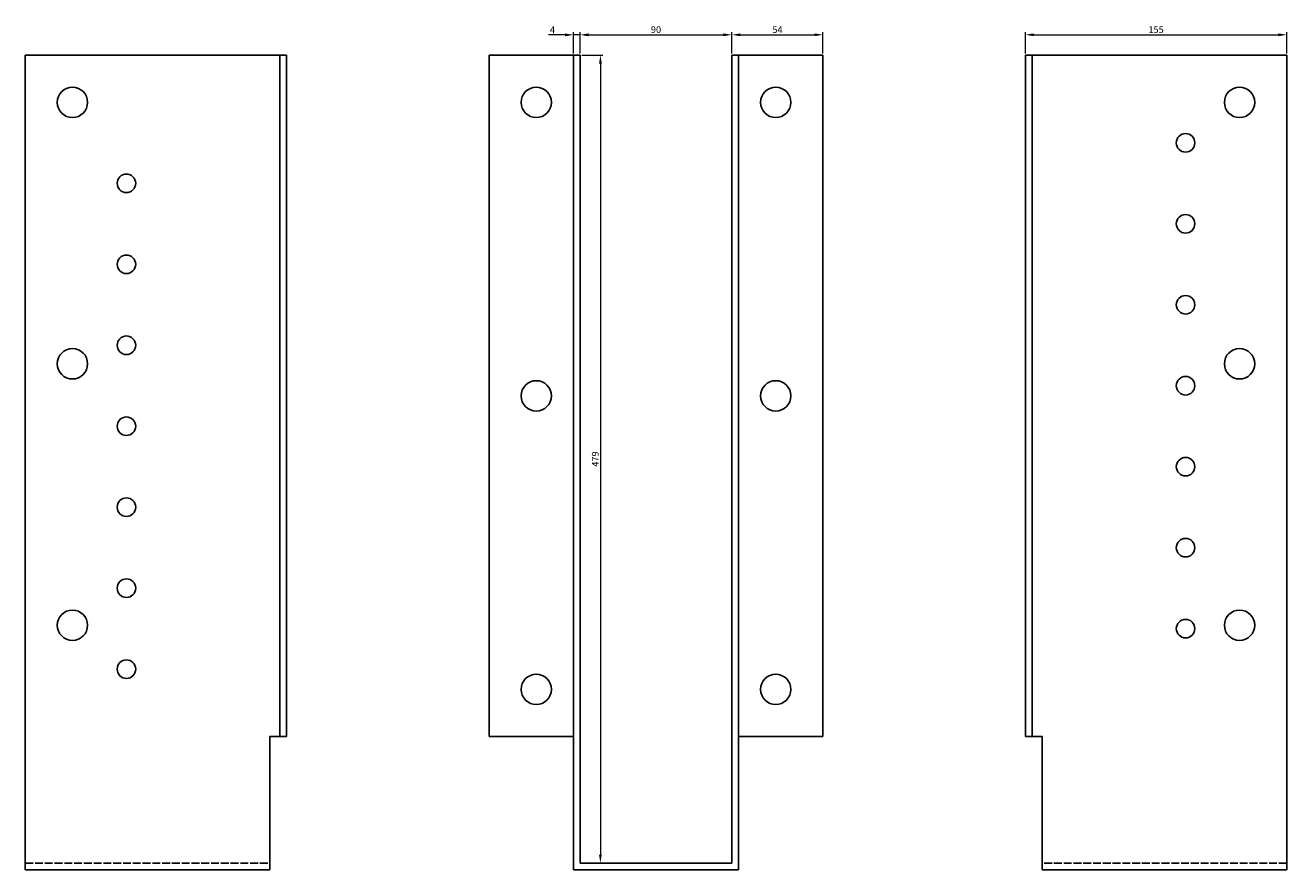
# Model space of a CAD drawing. Units: millimetres. Extents: x 569 to 1394, y -162 to 1224.
# Drawn here: x 569 to 1317, y 466 to 967 of the extents above; entities that cross this region are included whole.
import ezdxf

# ---------------------------------------------------------------- set-up
doc = ezdxf.new("R2010")
doc.units = ezdxf.units.MM
doc.linetypes.add('DASHED', pattern=[0.2067, 0.1654, -0.0413])
for name, color, linetype, lineweight in [('Dimensions', 1, 'Continuous', 20), ('Hidden', 6, 'DASHED', 25), ('Part', 7, 'Continuous', 25)]:
    doc.layers.add(name, color=color, linetype=linetype, lineweight=lineweight)
doc.styles.add('EU_style', font='arial.ttf')
doc.dimstyles.new('Dim_2D', dxfattribs={"dimtxt": 4, "dimasz": 5, "dimexe": 1.5, "dimexo": 1, "dimgap": 1, "dimtad": 1, "dimdec": 1, "dimdsep": 46, "dimtxsty": 'EU_style', "dimcen": 2.5, "dimclrd": 256, "dimclre": 256, "dimclrt": 256, "dimadec": 0, "dimazin": 0, "dimtfac": 1, "dimtdec": 1, "dimtmove": 0, "dimatfit": 3, "dimfxl": 0, "dimtolj": 1, "dimtzin": 0, "dimlwd": -1, "dimlwe": -1, "dimarcsym": 0})

# ---------------------------------------------------------------- blocks, each defined once
blk = doc.blocks.new('*D7')
at = {"layer": 'Defpoints', "color": 0}
for p in [(988.21, 960.93), (898.21, 948.88), (988.21, 948.88)]:
    blk.add_point(p, dxfattribs=at)
at = {"layer": 'Dimensions'}
for p, q in [((898.21, 949.88), (898.21, 962.43)), ((903.21, 960.93), (983.21, 960.93)), ((988.21, 949.88), (988.21, 962.43))]:
    blk.add_line(p, q, dxfattribs=at)
for points in [[(903.21, 961.76), (903.21, 960.09), (898.21, 960.93)], [(983.21, 961.76), (983.21, 960.09), (988.21, 960.93)]]:
    blk.add_solid(points, dxfattribs=at)
at = {"layer": 'Dimensions', "insert": (943.21, 963.97), "char_height": 4, "attachment_point": 5, "style": 'EU_style'}
blk.add_mtext('\\A1;90', dxfattribs=at)
blk = doc.blocks.new('*D8')
at = {"layer": 'Defpoints', "color": 0}
for p in [(1042.21, 960.93), (988.21, 948.88), (1042.21, 948.88)]:
    blk.add_point(p, dxfattribs=at)
at = {"layer": 'Dimensions'}
for p, q in [((988.21, 949.88), (988.21, 962.43)), ((993.21, 960.93), (1037.21, 960.93)), ((1042.21, 949.88), (1042.21, 962.43))]:
    blk.add_line(p, q, dxfattribs=at)
for points in [[(993.21, 961.76), (993.21, 960.09), (988.21, 960.93)], [(1037.21, 961.76), (1037.21, 960.09), (1042.21, 960.93)]]:
    blk.add_solid(points, dxfattribs=at)
at = {"layer": 'Dimensions', "insert": (1015.21, 963.96), "char_height": 4, "attachment_point": 5, "style": 'EU_style'}
blk.add_mtext('\\A1;54', dxfattribs=at)
blk = doc.blocks.new('*D10')
at = {"layer": 'Defpoints', "color": 0}
for p in [(1317.21, 960.93), (1162.21, 948.88), (1317.21, 948.88)]:
    blk.add_point(p, dxfattribs=at)
at = {"layer": 'Dimensions'}
for p, q in [((1162.21, 949.88), (1162.21, 962.43)), ((1167.21, 960.93), (1312.21, 960.93)), ((1317.21, 949.88), (1317.21, 962.43))]:
    blk.add_line(p, q, dxfattribs=at)
for points in [[(1167.21, 961.76), (1167.21, 960.09), (1162.21, 960.93)], [(1312.21, 961.76), (1312.21, 960.09), (1317.21, 960.93)]]:
    blk.add_solid(points, dxfattribs=at)
at = {"layer": 'Dimensions', "insert": (1239.71, 963.97), "char_height": 4, "attachment_point": 5, "style": 'EU_style'}
blk.add_mtext('\\A1;155', dxfattribs=at)
blk = doc.blocks.new('*D11')
at = {"layer": 'Defpoints', "color": 0}
for p in [(894.21, 960.89), (894.21, 948.88), (898.21, 948.88)]:
    blk.add_point(p, dxfattribs=at)
at = {"layer": 'Dimensions'}
for p, q in [((889.21, 960.89), (879.44, 960.89)), ((894.21, 949.88), (894.21, 962.39)), ((898.21, 960.89), (894.21, 960.89)), ((898.21, 949.88), (898.21, 962.39)), ((903.21, 960.89), (908.21, 960.89))]:
    blk.add_line(p, q, dxfattribs=at)
for points in [[(889.21, 961.72), (889.21, 960.05), (894.21, 960.89)], [(903.21, 961.72), (903.21, 960.05), (898.21, 960.89)]]:
    blk.add_solid(points, dxfattribs=at)
at = {"layer": 'Dimensions', "insert": (881.83, 963.89), "char_height": 4, "attachment_point": 5, "style": 'EU_style'}
blk.add_mtext('\\A1;4', dxfattribs=at)
blk = doc.blocks.new('*D12')
at = {"layer": 'Defpoints', "color": 0}
for p in [(898.21, 948.88), (898.21, 469.93), (910.24, 469.93)]:
    blk.add_point(p, dxfattribs=at)
at = {"layer": 'Dimensions'}
for p, q in [((899.21, 948.88), (911.74, 948.88)), ((910.24, 943.88), (910.24, 474.93)), ((899.21, 469.93), (911.74, 469.93))]:
    blk.add_line(p, q, dxfattribs=at)
for points in [[(909.41, 943.88), (911.08, 943.88), (910.24, 948.88)], [(909.41, 474.93), (911.08, 474.93), (910.24, 469.93)]]:
    blk.add_solid(points, dxfattribs=at)
at = {"layer": 'Dimensions', "insert": (907.2, 709.41), "char_height": 4, "attachment_point": 5, "rotation": 90, "style": 'EU_style'}
blk.add_mtext('\\A1;479', dxfattribs=at)

msp = doc.modelspace()

# ---------------------------------------------------------------- linework, layer by layer
at = {"layer": 'Hidden', "ltscale": 28.05999}
for p, q in [((569.21, 469.93), (714.21, 469.93)), ((1317.21, 469.93), (1172.21, 469.93))]:
    msp.add_line(p, q, dxfattribs=at)
at = {"layer": 'Part'}
for p, q in [((720.21, 948.88), (569.21, 948.88)), ((569.21, 465.93), (569.21, 948.88)), ((720.21, 948.88), (724.21, 948.88)), ((720.21, 948.88), (720.21, 544.88)), ((724.21, 948.88), (724.21, 544.88)), ((844.21, 948.88), (894.21, 948.88)), ((844.21, 948.88), (844.21, 544.88)), ((894.21, 948.88), (894.21, 465.93)), ((898.21, 948.88), (894.21, 948.88)), ((898.21, 469.93), (898.21, 948.88)), ((988.21, 469.93), (988.21, 948.88)), ((988.21, 948.88), (992.21, 948.88)), ((992.21, 465.93), (992.21, 948.88)), ((1042.21, 948.88), (992.21, 948.88)), ((1042.21, 948.88), (1042.21, 544.88)), ((1166.21, 948.88), (1162.21, 948.88)), ((1162.21, 948.88), (1162.21, 544.88)), ((1166.21, 948.88), (1317.21, 948.88)), ((1166.21, 948.88), (1166.21, 544.88)), ((1317.21, 948.88), (1317.21, 465.93)), ((714.21, 544.88), (714.21, 465.93)), ((714.21, 544.88), (720.21, 544.88)), ((720.21, 544.88), (724.21, 544.88)), ((844.21, 544.88), (894.21, 544.88)), ((992.21, 544.88), (1042.21, 544.88)), ((1166.21, 544.88), (1162.21, 544.88)), ((1172.21, 544.88), (1166.21, 544.88)), ((1172.21, 465.93), (1172.21, 544.88)), ((569.21, 465.93), (714.21, 465.93)), ((894.21, 465.93), (992.21, 465.93)), ((988.21, 469.93), (898.21, 469.93)), ((1317.21, 465.93), (1172.21, 465.93))]:
    msp.add_line(p, q, dxfattribs=at)
for centre, radius in [((597.21, 920.88), 9), ((872.21, 920.88), 9), ((1014.21, 920.88), 9), ((1289.21, 920.88), 9), ((1257.21, 896.88), 5.5), ((629.21, 872.88), 5.5), ((1257.21, 848.88), 5.5), ((629.21, 824.88), 5.5), ((1257.21, 800.88), 5.5), ((629.21, 776.88), 5.5), ((597.21, 765.88), 9), ((1289.21, 765.88), 9), ((872.21, 746.88), 9), ((1014.21, 746.88), 9), ((1257.21, 752.88), 5.5), ((629.21, 728.88), 5.5), ((1257.21, 704.88), 5.5), ((629.21, 680.88), 5.5), ((1257.21, 656.88), 5.5), ((629.21, 632.88), 5.5), ((597.21, 610.88), 9), ((1257.21, 608.88), 5.5), ((1289.21, 610.88), 9), ((629.21, 584.88), 5.5), ((872.21, 572.88), 9), ((1014.21, 572.88), 9)]:
    msp.add_circle(centre, radius, dxfattribs=at)

# ---------------------------------------------------------------- dimensions: what is measured, and where the dimension line sits
at = {"layer": 'Dimensions'}
for base, p2, picture, middle in [((894.21, 960.89), (894.21, 948.88), '*D11', (881.83, 963.89)), ((988.21, 960.93), (988.21, 948.88), '*D7', (943.21, 963.97))]:
    dim = msp.add_linear_dim(base=base, p1=(898.21, 948.88), p2=p2, dimstyle='Dim_2D', dxfattribs=at)
    dim.commit()
    dim.dimension.update_dxf_attribs({"geometry": picture, "text_midpoint": middle})
for base, p1, p2, picture, middle in [((1042.21, 960.93), (988.21, 948.88), (1042.21, 948.88), '*D8', (1015.21, 963.96)), ((1317.21, 960.93), (1162.21, 948.88), (1317.21, 948.88), '*D10', (1239.71, 963.97))]:
    dim = msp.add_linear_dim(base=base, p1=p1, p2=p2, dimstyle='Dim_2D', override={"dimtmove": 1}, dxfattribs=at)
    dim.commit()
    dim.dimension.update_dxf_attribs({"geometry": picture, "text_midpoint": middle})
dim = msp.add_linear_dim(base=(910.2428, 469.9308), p1=(898.2092, 948.883), p2=(898.2092, 469.9308), angle=90, dimstyle='Dim_2D', dxfattribs=at)
dim.commit()
dim.dimension.update_dxf_attribs({"geometry": '*D12', "text_midpoint": (907.2005, 709.4069)})

doc.saveas('drawing.dxf')
